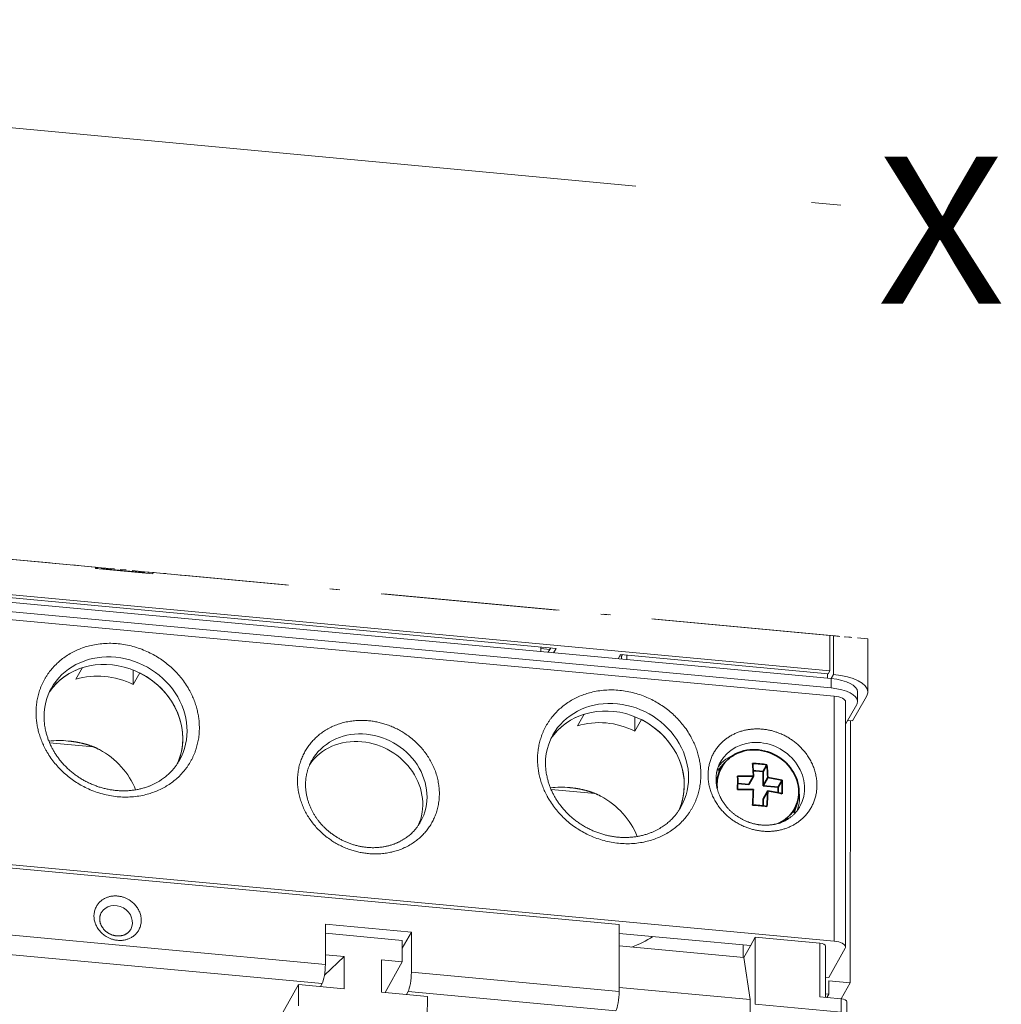
# Model space of a CAD drawing. Extents: x 0 to 573, y 0 to 357.
# Drawn here: x 468 to 485, y 183 to 199 of the extents above; entities that cross this region are included whole.
import ezdxf
from ezdxf.enums import TextEntityAlignment as Align

# ---------------------------------------------------------------- set-up
doc = ezdxf.new("R2010")
doc.units = 0
doc.linetypes.add('DASHDOT', pattern=[18.5, 12, -3, 0.5, -3])
doc.layers.get('0').update_dxf_attribs({"lineweight": 13})
doc.styles.get("Standard").update_dxf_attribs({"font": 'isocp.shx'})

# ---------------------------------------------------------------- blocks, each defined once
blk = doc.blocks.new('BLOCK1190')
at = {"color": 7, "lineweight": 13}
blk.add_text('X', height=10, dxfattribs=at).set_placement((23, 68.123917), (31.674351, 68.123917), align=Align.FIT)
blk = doc.blocks.new('BLOCK1192')
at = {"color": 7, "linetype": 'DASHDOT', "lineweight": 13}
for p, q in [((-33.273, 50.463), (-76.499, 54.485)), ((-30.19, 50.176), (-76.255, 54.462)), ((19.776, 45.528), (-26.29, 49.813)), ((19.608, 45.543), (-24.029, 49.603))]:
    blk.add_line(p, q, dxfattribs=at)
at = {"color": 7, "lineweight": 13}
for p, q in [((20.061, 41.388), (-111.556, 53.633)), ((-110.779, 54.102), (19.862, 41.948)), ((-76.256, 52.05), (19.775, 43.115)), ((-76.656, 51.567), (19.863, 42.587)), ((-57.844, 50.128), (1.14, 44.641)), ((20.053, 24.71), (-111.563, 36.955)), ((-62.816, 32.191), (5.429, 25.842)), ((-42.832, 25.762), (-14.559, 23.132)), ((-43.055, 24.453), (-14.782, 21.822)), ((-16.395, 21.764), (-32.848, -7.504))]:
    blk.add_line(p, q, dxfattribs=at)
at = {"color": 7, "linetype": 'DASHDOT', "lineweight": 13, "ltscale": 0.008077}
blk.add_line((-32.952, 50.433), (-33.274, 50.463), dxfattribs=at)
at = {"color": 7, "linetype": 'DASHDOT', "lineweight": 13, "ltscale": 0.067316}
blk.add_line((-32.952, 50.433), (-30.271, 50.184), dxfattribs=at)
at = {"color": 7, "linetype": 'DASHDOT', "lineweight": 13, "ltscale": 0.004133}
for p, q in [((-30.19, 50.176), (-30.025, 50.161)), ((-30.025, 50.161), (-30.19, 50.176)), ((-30.19, 50.176), (-30.025, 50.161)), ((-30.025, 50.161), (-30.19, 50.176))]:
    blk.add_line(p, q, dxfattribs=at)
at = {"color": 7, "lineweight": 13, "ltscale": 0.002049}
for p, q in [((-30.19, 50.176), (-30.19, 50.094)), ((-26.29, 49.813), (-26.29, 49.731))]:
    blk.add_line(p, q, dxfattribs=at)
at = {"color": 7, "lineweight": 13, "ltscale": 0.003308}
blk.add_line((-30.19, 50.113), (-30.058, 50.101), dxfattribs=at)
at = {"color": 7, "lineweight": 13, "ltscale": 0.097914}
blk.add_line((-30.19, 50.094), (-26.29, 49.731), dxfattribs=at)
at = {"color": 7, "lineweight": 13, "ltscale": 0.001654}
blk.add_line((-30.036, 50.141), (-30.068, 50.083), dxfattribs=at)
at = {"color": 7, "linetype": 'DASHDOT', "lineweight": 13, "ltscale": 0.005971}
blk.add_line((-29.787, 50.139), (-30.025, 50.161), dxfattribs=at)
at = {"color": 7, "lineweight": 13, "ltscale": 0.000551}
for p, q in [((-29.813, 50.079), (-29.824, 50.06)), ((-26.888, 49.807), (-26.899, 49.788))]:
    blk.add_line(p, q, dxfattribs=at)
at = {"color": 7, "lineweight": 13, "ltscale": 0.073436}
blk.add_line((-26.888, 49.807), (-29.813, 50.079), dxfattribs=at)
at = {"color": 7, "linetype": 'DASHDOT', "lineweight": 13, "ltscale": 0.073436}
blk.add_line((-29.787, 50.139), (-26.862, 49.867), dxfattribs=at)
at = {"color": 7, "linetype": 'DASHDOT', "lineweight": 13, "ltscale": 0.055166}
blk.add_line((-26.862, 49.867), (-24.665, 49.662), dxfattribs=at)
at = {"color": 7, "linetype": 'DASHDOT', "lineweight": 13, "ltscale": 0.006474}
blk.add_line((-26.862, 49.867), (-26.604, 49.843), dxfattribs=at)
at = {"color": 7, "linetype": 'DASHDOT', "lineweight": 13, "ltscale": 0.0079}
blk.add_line((-26.29, 49.813), (-26.604, 49.843), dxfattribs=at)
at = {"color": 7, "linetype": 'DASHDOT', "lineweight": 13, "ltscale": 0.015984}
blk.add_line((-24.029, 49.603), (-24.665, 49.662), dxfattribs=at)
at = {"color": 7, "linetype": 'DASHDOT', "lineweight": 13, "ltscale": 0.010326}
blk.add_line((19.608, 45.543), (20.02, 45.505), dxfattribs=at)
at = {"color": 7, "lineweight": 13, "ltscale": 0.060307}
blk.add_line((19.775, 43.115), (19.776, 45.528), dxfattribs=at)
at = {"color": 7, "linetype": 'DASHDOT', "lineweight": 13, "ltscale": 0.034901}
blk.add_line((21.166, 45.398), (19.776, 45.528), dxfattribs=at)
at = {"color": 7, "lineweight": 13, "ltscale": 0.066019}
blk.add_line((20.02, 45.505), (20.018, 42.864), dxfattribs=at)
at = {"color": 7, "linetype": 'DASHDOT', "lineweight": 13, "ltscale": 0.058575}
blk.add_line((22.352, 45.288), (20.02, 45.505), dxfattribs=at)
at = {"color": 7, "lineweight": 13, "ltscale": 0.09031}
blk.add_line((22.352, 45.288), (22.351, 41.676), dxfattribs=at)
at = {"color": 7, "lineweight": 13, "ltscale": 0.007794}
for p, q in [((0.108, 44.737), (0.108, 44.425)), ((5.958, 44.193), (5.958, 43.881)), ((19.607, 42.923), (19.607, 42.611))]:
    blk.add_line(p, q, dxfattribs=at)
at = {"color": 7, "lineweight": 13, "ltscale": 0.015273}
blk.add_line((0.108, 44.63), (0.717, 44.573), dxfattribs=at)
at = {"color": 7, "lineweight": 13, "ltscale": 0.008497}
for p, q in [((0.607, 44.379), (0.774, 44.675)), ((0.973, 44.345), (1.14, 44.641)), ((5.36, 43.936), (5.527, 44.233))]:
    blk.add_line(p, q, dxfattribs=at)
at = {"color": 7, "lineweight": 13, "ltscale": 0.003049}
blk.add_line((5.47, 44.131), (5.591, 44.12), dxfattribs=at)
at = {"color": 7, "lineweight": 13, "ltscale": 0.35494}
blk.add_line((5.527, 44.233), (19.663, 42.918), dxfattribs=at)
at = {"color": 7, "lineweight": 13, "ltscale": 0.002919}
blk.add_line((5.591, 44.12), (5.648, 44.221), dxfattribs=at)
at = {"color": 7, "lineweight": 13, "ltscale": 0.005117}
blk.add_line((5.591, 43.915), (5.591, 44.12), dxfattribs=at)
at = {"color": 7, "lineweight": 13, "ltscale": 0.022702}
for p, q in [((-31.527, 42.54), (-31.082, 43.332)), ((-27.627, 42.178), (-27.182, 42.969)), ((2.596, 39.366), (3.041, 40.157)), ((6.496, 39.003), (6.941, 39.795)), ((14.357, 24.387), (13.912, 23.595))]:
    blk.add_line(p, q, dxfattribs=at)
at = {"color": 7, "lineweight": 13, "ltscale": 0.024778}
for p, q in [((-27.627, 42.178), (-27.627, 43.169)), ((6.496, 39.003), (6.496, 39.994))]:
    blk.add_line(p, q, dxfattribs=at)
at = {"color": 7, "lineweight": 13, "ltscale": 0.005675}
for p, q in [((19.775, 43.115), (19.663, 42.918)), ((22.276, 41.405), (22.164, 41.207))]:
    blk.add_line(p, q, dxfattribs=at)
at = {"color": 7, "lineweight": 13, "ltscale": 0.015992}
for p, q in [((19.862, 41.948), (19.863, 42.587)), ((21.651, 41.676), (21.651, 41.036))]:
    blk.add_line(p, q, dxfattribs=at)
at = {"color": 7, "lineweight": 13, "ltscale": 0.007946}
blk.add_line((19.863, 42.587), (20.018, 42.864), dxfattribs=at)
at = {"color": 7, "lineweight": 13, "ltscale": 0.416945}
for p, q in [((20.053, 24.71), (20.061, 41.388)), ((20.838, 40.991), (20.831, 24.314))]:
    blk.add_line(p, q, dxfattribs=at)
at = {"color": 7, "lineweight": 13, "ltscale": 0.043134}
blk.add_line((22.164, 41.207), (21.319, 39.703), dxfattribs=at)
at = {"color": 7, "lineweight": 13, "ltscale": 0.038546}
blk.add_line((21.593, 40.829), (20.837, 39.485), dxfattribs=at)
at = {"color": 7, "lineweight": 13, "ltscale": 0.008561}
blk.add_line((20.978, 39.735), (21.319, 39.703), dxfattribs=at)
at = {"color": 7, "lineweight": 13, "ltscale": 0.445937}
blk.add_line((21.163, 39.717), (21.155, 21.88), dxfattribs=at)
at = {"color": 7, "lineweight": 13, "ltscale": 0.075294}
blk.add_line((-30.326, 37.935), (-33.325, 38.214), dxfattribs=at)
at = {"color": 7, "lineweight": 35, "ltscale": 0.01796}
for p, q in [((12.63, 36.881), (12.165, 36.334)), ((17.542, 34.119), (17.317, 33.437))]:
    blk.add_line(p, q, dxfattribs=at)
at = {"color": 7, "lineweight": 35, "ltscale": 0.004743}
blk.add_line((14.739, 36.298), (14.55, 36.315), dxfattribs=at)
at = {"color": 7, "lineweight": 35, "ltscale": 0.00883}
blk.add_line((14.566, 35.943), (14.551, 36.296), dxfattribs=at)
at = {"color": 7, "lineweight": 35, "ltscale": 0.012239}
blk.add_line((14.739, 36.298), (15.226, 36.252), dxfattribs=at)
at = {"color": 7, "lineweight": 35, "ltscale": 0.013409}
for p, q in [((15.226, 36.252), (15.489, 36.72)), ((16.25, 35.197), (16.512, 35.665))]:
    blk.add_line(p, q, dxfattribs=at)
at = {"color": 7, "lineweight": 35, "ltscale": 0.023989}
blk.add_line((15.226, 36.252), (15.226, 35.293), dxfattribs=at)
at = {"color": 7, "lineweight": 35, "ltscale": 0.016059}
for p, q in [((14.251, 35.383), (14.566, 35.943)), ((15.226, 35.293), (15.541, 35.853)), ((15.225, 34.379), (15.54, 34.939))]:
    blk.add_line(p, q, dxfattribs=at)
at = {"color": 7, "lineweight": 13, "ltscale": 0.075295}
blk.add_line((3.797, 34.76), (0.798, 35.039), dxfattribs=at)
at = {"color": 7, "lineweight": 35, "ltscale": 0.018964}
blk.add_line((14.251, 35.383), (13.496, 35.454), dxfattribs=at)
at = {"color": 7, "lineweight": 35, "ltscale": 0.025703}
blk.add_line((15.226, 35.293), (16.25, 35.197), dxfattribs=at)
at = {"color": 7, "lineweight": 35, "ltscale": 0.010158}
blk.add_line((15.54, 34.939), (15.525, 34.533), dxfattribs=at)
at = {"color": 7, "lineweight": 35, "ltscale": 0.009659}
blk.add_line((16.25, 35.197), (16.249, 34.811), dxfattribs=at)
at = {"color": 7, "lineweight": 35, "ltscale": 0.011472}
blk.add_line((15.225, 33.92), (15.225, 34.379), dxfattribs=at)
at = {"color": 7, "lineweight": 13, "ltscale": 0.068539}
for p, q in [((-14.558, 25.874), (-14.559, 23.132)), ((-8.708, 25.329), (-8.709, 22.588))]:
    blk.add_line(p, q, dxfattribs=at)
at = {"color": 7, "lineweight": 13, "ltscale": 0.146872}
for p, q in [((-14.558, 25.874), (-8.708, 25.329)), ((14.689, 20.411), (20.539, 19.867))]:
    blk.add_line(p, q, dxfattribs=at)
at = {"color": 7, "lineweight": 13, "ltscale": 0.114231}
for p, q in [((5.429, 25.842), (5.427, 21.273)), ((14.691, 24.98), (14.689, 20.411))]:
    blk.add_line(p, q, dxfattribs=at)
at = {"color": 7, "lineweight": 13, "ltscale": 0.131396}
blk.add_line((-14.558, 25.249), (-9.325, 24.762), dxfattribs=at)
at = {"color": 7, "lineweight": 13, "ltscale": 0.031472}
blk.add_line((-8.708, 25.329), (-9.325, 24.232), dxfattribs=at)
at = {"color": 7, "lineweight": 13, "ltscale": 0.224445}
blk.add_line((5.429, 25.237), (14.368, 24.406), dxfattribs=at)
at = {"color": 7, "lineweight": 13, "ltscale": 0.017026}
blk.add_line((14.691, 24.98), (14.357, 24.387), dxfattribs=at)
at = {"color": 7, "lineweight": 13, "ltscale": 0.110154}
blk.add_line((14.691, 24.98), (19.078, 24.572), dxfattribs=at)
at = {"color": 7, "lineweight": 13, "ltscale": 0.036554}
for p, q in [((-9.326, 23.3), (-9.325, 24.762)), ((-16.395, 20.302), (-16.395, 21.764)), ((-7.621, 19.486), (-7.62, 20.948))]:
    blk.add_line(p, q, dxfattribs=at)
at = {"color": 7, "lineweight": 13, "ltscale": 0.213011}
blk.add_line((13.912, 23.595), (5.428, 24.384), dxfattribs=at)
at = {"color": 7, "lineweight": 13, "ltscale": 0.021329}
blk.add_line((13.861, 23.6), (13.862, 24.453), dxfattribs=at)
at = {"color": 7, "lineweight": 13, "ltscale": 0.091385}
blk.add_line((19.077, 20.917), (19.078, 24.572), dxfattribs=at)
at = {"color": 7, "lineweight": 13, "ltscale": 0.087337}
blk.add_line((19.467, 24.374), (19.465, 20.881), dxfattribs=at)
at = {"color": 7, "lineweight": 13, "ltscale": 0.056755}
blk.add_line((19.693, 22.244), (20.806, 24.223), dxfattribs=at)
at = {"color": 7, "lineweight": 13, "ltscale": 0.046431}
blk.add_line((-13.274, 23.667), (-14.621, 22.389), dxfattribs=at)
at = {"color": 7, "lineweight": 13, "ltscale": 0.032257}
blk.add_line((-14.559, 23.787), (-13.274, 23.667), dxfattribs=at)
at = {"color": 7, "lineweight": 13, "ltscale": 0.054831}
for p, q in [((-13.275, 21.474), (-13.274, 23.667)), ((-10.74, 21.238), (-10.739, 23.432))]:
    blk.add_line(p, q, dxfattribs=at)
at = {"color": 7, "lineweight": 13, "ltscale": 0.072449}
blk.add_line((14.356, 20.731), (13.912, 23.595), dxfattribs=at)
at = {"color": 7, "lineweight": 13, "ltscale": 0.035494}
blk.add_line((-10.739, 23.432), (-9.326, 23.3), dxfattribs=at)
at = {"color": 7, "lineweight": 13, "ltscale": 0.059777}
blk.add_line((-9.326, 23.3), (-10.497, 21.216), dxfattribs=at)
at = {"color": 7, "lineweight": 13, "ltscale": 0.354939}
for p, q in [((-8.709, 22.588), (5.427, 21.273)), ((-8.932, 21.278), (5.204, 19.963))]:
    blk.add_line(p, q, dxfattribs=at)
at = {"color": 7, "lineweight": 13, "ltscale": 0.005704}
for p, q in [((19.693, 22.244), (19.466, 22.266)), ((19.693, 21.102), (19.465, 21.123))]:
    blk.add_line(p, q, dxfattribs=at)
at = {"color": 7, "lineweight": 13, "ltscale": 0.078332}
for p, q in [((-16.395, 21.764), (-13.275, 21.474)), ((-10.74, 21.238), (-7.62, 20.948))]:
    blk.add_line(p, q, dxfattribs=at)
at = {"color": 7, "lineweight": 13, "ltscale": 0.005674}
for p, q in [((-14.782, 21.822), (-14.893, 21.625)), ((-8.932, 21.278), (-9.044, 21.08))]:
    blk.add_line(p, q, dxfattribs=at)
at = {"color": 7, "lineweight": 13, "ltscale": 0.224174}
blk.add_line((14.356, 20.731), (5.427, 21.562), dxfattribs=at)
at = {"color": 7, "lineweight": 13, "ltscale": 0.036718}
blk.add_line((21.155, 21.88), (19.693, 22.016), dxfattribs=at)
at = {"color": 7, "lineweight": 13, "ltscale": 0.022846}
for p, q in [((19.693, 21.102), (19.693, 22.016)), ((20.539, 19.867), (20.539, 20.781))]:
    blk.add_line(p, q, dxfattribs=at)
at = {"color": 7, "lineweight": 13, "ltscale": 0.031523}
blk.add_line((20.538, 20.781), (21.155, 21.88), dxfattribs=at)
at = {"color": 7, "lineweight": 13, "ltscale": 0.012239}
blk.add_line((19.564, 20.871), (19.077, 20.917), dxfattribs=at)
at = {"color": 7, "lineweight": 13, "ltscale": 0.006616}
blk.add_line((19.563, 20.871), (19.693, 21.102), dxfattribs=at)
at = {"color": 7, "lineweight": 13, "ltscale": 0.024479}
blk.add_line((20.539, 20.781), (19.564, 20.871), dxfattribs=at)
at = {"color": 7, "lineweight": 13, "ltscale": 0.045693}
blk.add_line((14.355, 18.904), (14.356, 20.731), dxfattribs=at)
at = {"color": 7, "lineweight": 13, "ltscale": 0.022845}
blk.add_line((20.928, 20.583), (20.927, 19.669), dxfattribs=at)
at = {"color": 7, "lineweight": 13}
for centre, radius, start, end in [((-29.726, 40.001), 3.975, 151.00796, 180.10441), ((-32.637, 32.655), 5.712, 84.12136, 97.35926), ((4.397, 36.826), 3.975, 151.00796, 180.10441), ((1.486, 29.481), 5.712, 84.1209, 97.35904), ((3.732, 31.346), 7.481, 289.79343, 302.31887)]:
    blk.add_arc(centre, radius, start, end, dxfattribs=at)
at = {"color": 7, "lineweight": 35}
for centre, radius, start, end in [((0.761, 35.571), 13.809, 3.01214, 5.15138), ((13.952, 25.4), 11.424, 84.70081, 87.18111), ((14.012, 26.053), 10.769, 82.11675, 84.69672), ((0.948, 35.423), 14.599, 1.68544, 5.09532), ((13.993, 22.085), 13.87, 87.63243, 92.07685), ((-4.491, 35.5), 17.987, 358.51099, 1.42231), ((13.981, 25.159), 10.807, 76.45156, 81.70044), ((-1.469, 35.219), 17.987, 358.51102, 1.42234), ((13.992, 21.171), 13.87, 87.63243, 92.07685), ((-11.437, 35.799), 26.013, 355.98443, 358.30439), ((13.98, 24.245), 10.807, 76.45156, 81.70044), ((-11.734, 35.782), 27.288, 356.01842, 357.37686), ((13.951, 22.567), 11.424, 84.70081, 87.18111), ((14.011, 23.22), 10.769, 82.11675, 84.69672)]:
    blk.add_arc(centre, radius, start, end, dxfattribs=at)
at = {"color": 7, "lineweight": 13}
for centre, major_axis, ratio, start_param, end_param in [((-30.035, 50.826), (0.069, 0.747), 0.203167, 3.569202, 3.632954), ((-29.813, 50.536), (0.046, 0.498), 0.203167, 3.569202, 3.806473), ((-26.888, 50.264), (0.046, 0.498), 0.203167, 3.569202, 3.806473), ((-26.579, 49.739), (-0.019, -0.199), 0.203167, 4.183702, 4.615355), ((-29.134, 38.963), (4.359, -2.45), 0.890982, 0.463929, 3.072614), ((-28.845, 39.477), (-4.359, 2.45), 0.890982, 3.140543, 6.283105), ((-29.134, 38.963), (-4.359, 2.45), 0.890982, 5.587835, 6.214207), ((-29.579, 38.171), (4.359, -2.45), 0.890982, 1.623209, 2.446243), ((-29.134, 38.963), (-4.359, 2.45), 0.890982, 3.208951, 4.764802), ((19.351, 41.677), (-2.3, 0.001), 0.406048, 3.141593, 4.488196), ((19.351, 41.677), (-3, 0.001), 0.406048, 3.141593, 4.488196), ((19.351, 41.037), (2.3, -0.001), 0.406048, 6.283185, 7.629789), ((19.351, 41.677), (-3, 0.001), 0.406048, 2.9174, 3.141593), ((5.278, 36.303), (-4.359, 2.45), 0.890982, 3.140543, 6.283105), ((19.838, 40.992), (1, 0), 0.406048, 6.283185, 7.629789), ((19.351, 41.037), (2.3, -0.001), 0.406048, 6.058993, 6.283185), ((4.989, 35.788), (4.359, -2.45), 0.890982, 0.463929, 3.072614), ((4.989, 35.788), (-4.359, 2.45), 0.890982, 5.587835, 6.214207), ((4.544, 34.997), (4.359, -2.45), 0.890982, 1.623209, 2.446243), ((4.989, 35.788), (-4.359, 2.45), 0.890982, 3.208951, 4.764802), ((-29.134, 38.963), (4.359, -2.45), 0.890982, 0.067358, 0.463929), ((-12.074, 34.405), (3.705, -2.083), 0.890982, 2.034726, 3.062172), ((-11.785, 34.92), (-3.705, 2.083), 0.890982, 3.140243, 6.283105), ((-12.074, 34.405), (3.705, -2.083), 0.890982, 0.07775, 2.034726), ((15.027, 35.396), (2.702, -1.519), 0.890982, 0.000001, 3.141594), ((-32.026, 33.818), (4.359, -2.45), 0.890982, 0.826265, 1.591974), ((14.683, 34.782), (2.702, -1.519), 0.890982, 2.495429, 3.011206), ((4.989, 35.788), (4.359, -2.45), 0.890982, 0.067358, 0.463929), ((14.683, 34.782), (2.702, -1.519), 0.890982, 0.128709, 0.646338), ((2.096, 30.643), (4.359, -2.45), 0.890982, 0.826265, 1.591974), ((-28.806, 26.077), (1.002, -0.564), 0.890982, 0.000002, 3.141594), ((18.967, 24.374), (-0.5, 0), 0.406048, 3.141593, 4.488196), ((19.831, 24.314), (1, 0), 0.406048, 6.283185, 7.629789), ((19.831, 24.314), (1, 0), 0.406048, 6.058993, 6.283185), ((-14.782, 22.736), (-0.093, -0.996), 0.203167, 0.427609, 1.998406), ((-8.932, 22.192), (-0.093, -0.996), 0.203167, 0.427609, 1.998406), ((5.205, 20.877), (-0.093, -0.996), 0.203167, 0.427609, 1.998406), ((20.428, 20.583), (-0.5, 0), 0.406048, 3.141593, 4.488196)]:
    blk.add_ellipse(centre, major_axis=major_axis, ratio=ratio, start_param=start_param, end_param=end_param, dxfattribs=at)
at = {"color": 7, "lineweight": 35}
for start_param, end_param in [(0.17254, 2.534726), (2.968857, 3.702083), (2.534726, 2.968857), (5.722149, 6.455725)]:
    blk.add_ellipse((14.872, 35.119), major_axis=(2.493, -1.402), ratio=0.890982, start_param=start_param, end_param=end_param, dxfattribs=at)
at = {"color": 7, "lineweight": 13}
for points, degree, knots in [([(-34.246, 40.271), (-34.244, 42.042), (-33.445, 43.749), (-30.439, 45.919), (-26.231, 45.218), (-23.705, 42.295), (-23.131, 40.736), (-23.132, 39.237)], 5, [0, 0, 0, 0, 0, 0, 10.229724, 10.229724, 18.887812, 18.887812, 18.887812, 18.887812, 18.887812, 18.887812]), ([(-0.123, 37.097), (-0.121, 38.868), (0.677, 40.575), (3.684, 42.745), (7.891, 42.044), (10.418, 39.12), (10.991, 37.562), (10.991, 36.063)], 5, [0, 0, 0, 0, 0, 0, 10.229724, 10.229724, 18.887812, 18.887812, 18.887812, 18.887812, 18.887812, 18.887812]), ([(-23.132, 39.237), (-23.134, 37.466), (-23.932, 35.759), (-26.939, 33.589), (-31.146, 34.29), (-33.673, 37.214), (-34.246, 38.772), (-34.246, 40.271)], 5, [0, 0, 0, 0, 0, 0, 10.229724, 10.229724, 18.887812, 18.887812, 18.887812, 18.887812, 18.887812, 18.887812]), ([(-24.491, 37.021), (-24.509, 36.989), (-24.546, 36.924), (-24.605, 36.83), (-24.667, 36.736), (-24.731, 36.645), (-24.798, 36.556), (-24.868, 36.468), (-24.94, 36.383), (-25.027, 36.285), (-25.13, 36.178), (-25.25, 36.064), (-25.373, 35.956), (-25.499, 35.854), (-25.63, 35.757), (-25.747, 35.678), (-25.849, 35.613), (-25.934, 35.561), (-26.021, 35.512), (-26.109, 35.464), (-26.199, 35.418), (-26.29, 35.375), (-26.382, 35.333), (-26.477, 35.293), (-26.573, 35.255), (-26.679, 35.215), (-26.794, 35.176), (-26.918, 35.138), (-27.044, 35.103), (-27.172, 35.072), (-27.3, 35.043), (-27.431, 35.019), (-27.562, 34.998), (-27.695, 34.98), (-27.83, 34.966), (-27.967, 34.955), (-28.104, 34.948), (-28.242, 34.945), (-28.381, 34.945), (-28.52, 34.949), (-28.659, 34.957), (-28.798, 34.969), (-28.935, 34.984), (-29.07, 35.002), (-29.206, 35.024), (-29.341, 35.049), (-29.476, 35.078), (-29.611, 35.11), (-29.745, 35.145), (-29.879, 35.184), (-30.013, 35.227), (-30.146, 35.274), (-30.279, 35.324), (-30.41, 35.377), (-30.541, 35.433), (-30.67, 35.493), (-30.797, 35.556), (-30.923, 35.622), (-31.047, 35.692), (-31.17, 35.764), (-31.29, 35.84), (-31.409, 35.918), (-31.525, 36), (-31.639, 36.084), (-31.751, 36.171), (-31.861, 36.261), (-31.968, 36.353), (-32.073, 36.448), (-32.175, 36.545), (-32.274, 36.645), (-32.37, 36.747), (-32.464, 36.851), (-32.554, 36.957), (-32.637, 37.06), (-32.715, 37.161), (-32.787, 37.259), (-32.857, 37.361), (-32.925, 37.463), (-32.99, 37.567), (-33.053, 37.672), (-33.113, 37.778), (-33.17, 37.885), (-33.226, 37.997), (-33.282, 38.115), (-33.335, 38.238), (-33.386, 38.361), (-33.432, 38.486), (-33.475, 38.611), (-33.514, 38.737), (-33.55, 38.863), (-33.585, 39.003), (-33.619, 39.157), (-33.649, 39.326), (-33.672, 39.494), (-33.689, 39.662), (-33.699, 39.828), (-33.702, 39.939), (-33.702, 39.994)], 3, [0, 0, 0, 0, 0.111553, 0.223117, 0.334714, 0.446366, 0.558136, 0.670007, 0.782071, 0.894285, 1.061484, 1.229267, 1.390312, 1.552018, 1.71445, 1.877678, 1.977049, 2.076695, 2.176728, 2.277056, 2.377791, 2.478837, 2.58028, 2.682118, 2.786649, 2.891531, 3.020879, 3.15084, 3.281428, 3.412645, 3.544488, 3.676956, 3.810042, 3.943744, 4.08005, 4.21697, 4.354484, 4.492577, 4.631233, 4.770431, 4.910153, 5.050376, 5.186784, 5.323619, 5.460859, 5.598479, 5.736455, 5.874762, 6.013372, 6.152255, 6.293549, 6.435066, 6.576783, 6.71867, 6.860697, 7.002833, 7.145049, 7.287314, 7.429598, 7.571871, 7.714103, 7.856266, 7.998329, 8.140265, 8.282044, 8.423642, 8.565037, 8.706196, 8.847089, 8.98769, 9.127973, 9.267914, 9.407488, 9.546674, 9.665278, 9.788953, 9.912264, 10.035198, 10.157741, 10.279877, 10.401594, 10.522876, 10.643703, 10.77849, 10.912671, 11.046237, 11.179169, 11.311449, 11.44306, 11.573982, 11.704211, 11.876896, 12.048239, 12.218035, 12.386385, 12.553256, 12.718597, 12.718597, 12.718597, 12.718597]), ([(-11.631, 30.673), (-13.02, 30.803), (-14.414, 31.4), (-16.903, 33.689), (-17.189, 37.141), (-14.918, 39.376), (-13.268, 39.872), (-11.627, 39.721)], 5, [0, 0, 0, 0, 0, 0, 7.518869, 7.518869, 16.40258, 16.40258, 16.40258, 16.40258, 16.40258, 16.40258]), ([(-11.627, 39.721), (-10.238, 39.591), (-8.844, 38.994), (-6.354, 36.705), (-6.069, 33.253), (-8.339, 31.018), (-9.99, 30.522), (-11.631, 30.673)], 5, [0, 0, 0, 0, 0, 0, 7.518869, 7.518869, 16.40258, 16.40258, 16.40258, 16.40258, 16.40258, 16.40258]), ([(15.185, 39.145), (14.077, 39.247), (11.744, 38.659), (10.357, 36.208), (11.624, 33.417), (13.964, 32.315), (15.182, 32.2)], 5, [0, 0, 0, 0, 0, 0, 5.991866, 12.581985, 12.581985, 12.581985, 12.581985, 12.581985, 12.581985]), ([(15.182, 32.2), (16.29, 32.098), (18.623, 32.686), (20.009, 35.137), (18.743, 37.928), (16.402, 39.03), (15.185, 39.145)], 5, [0, 0, 0, 0, 0, 0, 5.991866, 12.581985, 12.581985, 12.581985, 12.581985, 12.581985, 12.581985]), ([(-15.489, 37.003), (-15.498, 36.987), (-15.524, 36.941), (-15.563, 36.865), (-15.607, 36.773), (-15.648, 36.68), (-15.686, 36.585), (-15.721, 36.489), (-15.753, 36.392), (-15.783, 36.294), (-15.807, 36.201), (-15.827, 36.115), (-15.844, 36.034), (-15.859, 35.953), (-15.872, 35.871), (-15.883, 35.788), (-15.892, 35.705), (-15.899, 35.621), (-15.904, 35.537), (-15.908, 35.453), (-15.909, 35.349), (-15.906, 35.225), (-15.898, 35.082), (-15.884, 34.938), (-15.864, 34.795), (-15.839, 34.653), (-15.811, 34.524), (-15.781, 34.406), (-15.751, 34.299), (-15.718, 34.193), (-15.682, 34.087), (-15.642, 33.981), (-15.6, 33.877), (-15.554, 33.773), (-15.507, 33.673), (-15.459, 33.578), (-15.411, 33.488), (-15.361, 33.398), (-15.308, 33.309), (-15.252, 33.222), (-15.195, 33.135), (-15.135, 33.049), (-15.074, 32.965), (-15.008, 32.879), (-14.937, 32.792), (-14.86, 32.701), (-14.78, 32.613), (-14.698, 32.526), (-14.613, 32.441), (-14.526, 32.358), (-14.437, 32.277), (-14.346, 32.198), (-14.252, 32.122), (-14.156, 32.048), (-14.059, 31.976), (-13.959, 31.906), (-13.858, 31.839), (-13.755, 31.775), (-13.65, 31.713), (-13.544, 31.653), (-13.436, 31.597), (-13.327, 31.543), (-13.217, 31.491), (-13.105, 31.443), (-12.993, 31.398), (-12.879, 31.355), (-12.765, 31.315), (-12.65, 31.278), (-12.535, 31.245), (-12.419, 31.214), (-12.303, 31.186), (-12.187, 31.161), (-12.07, 31.14), (-11.954, 31.121), (-11.838, 31.105), (-11.76, 31.097), (-11.722, 31.093)], 3, [0, 0, 0, 0, 0.055132, 0.156726, 0.258367, 0.360126, 0.461991, 0.564055, 0.666281, 0.768794, 0.871521, 0.953622, 1.035888, 1.118757, 1.201814, 1.285154, 1.368705, 1.452563, 1.536651, 1.621076, 1.705748, 1.848512, 1.992177, 2.136762, 2.282311, 2.425229, 2.569086, 2.679358, 2.790167, 2.901527, 3.013438, 3.125898, 3.238903, 3.352448, 3.466535, 3.568671, 3.671227, 3.774188, 3.877547, 3.981295, 4.085423, 4.18992, 4.294779, 4.396771, 4.515071, 4.633772, 4.752855, 4.8723, 4.992085, 5.112187, 5.232581, 5.35324, 5.474128, 5.595226, 5.716509, 5.837947, 5.959511, 6.081167, 6.202882, 6.324623, 6.446355, 6.568041, 6.689641, 6.811118, 6.932431, 7.053539, 7.174398, 7.294968, 7.415213, 7.535078, 7.654509, 7.773457, 7.891871, 8.009698, 8.126886, 8.243377, 8.243377, 8.243377, 8.243377]), ([(10.991, 36.063), (10.989, 34.292), (10.19, 32.585), (7.184, 30.415), (2.976, 31.116), (0.45, 34.04), (-0.124, 35.598), (-0.123, 37.097)], 5, [0, 0, 0, 0, 0, 0, 10.229724, 10.229724, 18.887812, 18.887812, 18.887812, 18.887812, 18.887812, 18.887812]), ([(15.091, 32.62), (15.062, 32.623), (15.006, 32.629), (14.921, 32.64), (14.836, 32.654), (14.75, 32.67), (14.665, 32.688), (14.58, 32.708), (14.495, 32.731), (14.41, 32.756), (14.326, 32.783), (14.242, 32.812), (14.159, 32.843), (14.077, 32.876), (13.995, 32.912), (13.914, 32.95), (13.834, 32.989), (13.755, 33.031), (13.677, 33.074), (13.6, 33.12), (13.524, 33.167), (13.45, 33.216), (13.376, 33.268), (13.305, 33.32), (13.235, 33.375), (13.166, 33.431), (13.099, 33.489), (13.033, 33.548), (12.97, 33.609), (12.908, 33.671), (12.848, 33.735), (12.789, 33.799), (12.733, 33.866), (12.681, 33.93), (12.633, 33.993), (12.588, 34.054), (12.544, 34.117), (12.502, 34.18), (12.462, 34.244), (12.423, 34.309), (12.386, 34.375), (12.351, 34.441), (12.316, 34.51), (12.282, 34.582), (12.248, 34.658), (12.217, 34.735), (12.189, 34.811), (12.162, 34.888), (12.138, 34.965), (12.117, 35.043), (12.095, 35.129), (12.075, 35.222), (12.056, 35.325), (12.042, 35.429), (12.032, 35.533), (12.026, 35.637), (12.024, 35.726), (12.025, 35.801), (12.027, 35.862), (12.031, 35.922), (12.036, 35.983), (12.042, 36.042), (12.05, 36.102), (12.06, 36.161), (12.07, 36.22), (12.082, 36.277), (12.097, 36.34), (12.115, 36.406), (12.136, 36.477), (12.159, 36.547), (12.184, 36.615), (12.211, 36.683), (12.241, 36.75), (12.272, 36.816), (12.301, 36.872), (12.32, 36.906), (12.327, 36.919)], 3, [0, 0, 0, 0, 0.085257, 0.171057, 0.257359, 0.344122, 0.431304, 0.518866, 0.60677, 0.694973, 0.783426, 0.872105, 0.960981, 1.050021, 1.139192, 1.228462, 1.317799, 1.407174, 1.496555, 1.585917, 1.67523, 1.764469, 1.853608, 1.942621, 2.031484, 2.120179, 2.208695, 2.296999, 2.385065, 2.472872, 2.560403, 2.647638, 2.734561, 2.821158, 2.895518, 2.972273, 3.04873, 3.124884, 3.200726, 3.276247, 3.351441, 3.426301, 3.500814, 3.583995, 3.666728, 3.749015, 3.83085, 3.912232, 3.993158, 4.073627, 4.153654, 4.257967, 4.361499, 4.466911, 4.571518, 4.675359, 4.778448, 4.839561, 4.900478, 4.961104, 5.021547, 5.081724, 5.141734, 5.201499, 5.261115, 5.320232, 5.379219, 5.453036, 5.526683, 5.600079, 5.673346, 5.746439, 5.819448, 5.892353, 5.965221, 6.009041, 6.009041, 6.009041, 6.009041]), ([(9.632, 33.846), (9.614, 33.814), (9.577, 33.75), (9.518, 33.655), (9.456, 33.562), (9.392, 33.471), (9.325, 33.381), (9.255, 33.294), (9.183, 33.208), (9.096, 33.111), (8.992, 33.003), (8.872, 32.889), (8.75, 32.781), (8.624, 32.68), (8.493, 32.583), (8.376, 32.503), (8.274, 32.438), (8.189, 32.387), (8.102, 32.337), (8.014, 32.289), (7.924, 32.244), (7.833, 32.2), (7.74, 32.158), (7.646, 32.118), (7.549, 32.08), (7.443, 32.041), (7.328, 32.002), (7.204, 31.963), (7.078, 31.928), (6.951, 31.897), (6.822, 31.869), (6.692, 31.844), (6.561, 31.823), (6.427, 31.805), (6.293, 31.791), (6.156, 31.78), (6.019, 31.773), (5.881, 31.77), (5.742, 31.771), (5.603, 31.775), (5.463, 31.783), (5.325, 31.794), (5.188, 31.809), (5.052, 31.827), (4.917, 31.849), (4.782, 31.874), (4.647, 31.903), (4.512, 31.935), (4.378, 31.971), (4.244, 32.01), (4.11, 32.053), (3.976, 32.099), (3.844, 32.149), (3.712, 32.202), (3.582, 32.259), (3.453, 32.319), (3.326, 32.382), (3.2, 32.448), (3.075, 32.517), (2.953, 32.59), (2.832, 32.665), (2.714, 32.744), (2.597, 32.825), (2.483, 32.909), (2.371, 32.996), (2.262, 33.086), (2.155, 33.178), (2.05, 33.273), (1.948, 33.371), (1.849, 33.47), (1.753, 33.572), (1.659, 33.676), (1.569, 33.783), (1.485, 33.886), (1.408, 33.987), (1.336, 34.085), (1.265, 34.186), (1.197, 34.288), (1.132, 34.392), (1.07, 34.497), (1.01, 34.603), (0.953, 34.71), (0.896, 34.822), (0.841, 34.94), (0.787, 35.063), (0.737, 35.187), (0.69, 35.311), (0.647, 35.436), (0.608, 35.562), (0.573, 35.688), (0.537, 35.828), (0.504, 35.983), (0.474, 36.151), (0.45, 36.32), (0.434, 36.487), (0.423, 36.654), (0.421, 36.765), (0.421, 36.82)], 3, [0, 0, 0, 0, 0.111553, 0.223117, 0.334714, 0.446366, 0.558136, 0.670007, 0.782071, 0.894285, 1.061484, 1.229267, 1.390312, 1.552018, 1.71445, 1.877678, 1.977049, 2.076695, 2.176728, 2.277056, 2.377791, 2.478837, 2.58028, 2.682118, 2.786649, 2.891531, 3.020879, 3.15084, 3.281428, 3.412645, 3.544488, 3.676956, 3.810042, 3.943744, 4.08005, 4.21697, 4.354484, 4.492577, 4.631233, 4.770431, 4.910153, 5.050376, 5.186784, 5.323619, 5.460859, 5.598479, 5.736455, 5.874762, 6.013372, 6.152255, 6.293549, 6.435066, 6.576783, 6.71867, 6.860697, 7.002833, 7.145049, 7.287314, 7.429598, 7.571871, 7.714103, 7.856266, 7.998329, 8.140265, 8.282044, 8.423642, 8.565037, 8.706196, 8.847089, 8.98769, 9.127973, 9.267914, 9.407488, 9.546674, 9.665278, 9.788953, 9.912264, 10.035198, 10.157741, 10.279877, 10.401594, 10.522876, 10.643703, 10.77849, 10.912671, 11.046237, 11.179169, 11.311449, 11.44306, 11.573982, 11.704211, 11.876896, 12.048239, 12.218035, 12.386385, 12.553256, 12.718597, 12.718597, 12.718597, 12.718597]), ([(15.091, 32.62), (15.119, 32.617), (15.175, 32.613), (15.26, 32.609), (15.345, 32.606), (15.429, 32.606), (15.513, 32.609), (15.597, 32.613), (15.68, 32.62), (15.763, 32.629), (15.845, 32.64), (15.927, 32.653), (16.007, 32.668), (16.087, 32.686), (16.166, 32.705), (16.244, 32.727), (16.321, 32.75), (16.392, 32.775), (16.458, 32.799), (16.517, 32.823), (16.576, 32.847), (16.632, 32.873), (16.688, 32.9), (16.743, 32.928), (16.797, 32.957), (16.851, 32.987), (16.903, 33.019), (16.965, 33.058), (17.037, 33.107), (17.117, 33.166), (17.193, 33.228), (17.268, 33.294), (17.341, 33.363), (17.403, 33.428), (17.456, 33.486), (17.5, 33.538), (17.542, 33.591), (17.582, 33.645), (17.621, 33.701), (17.658, 33.757), (17.694, 33.814), (17.717, 33.853), (17.728, 33.872)], 3, [0, 0, 0, 0, 0.0848, 0.169601, 0.254224, 0.338633, 0.422791, 0.506665, 0.590223, 0.673434, 0.756361, 0.838892, 0.921013, 1.002707, 1.08396, 1.164761, 1.245101, 1.324986, 1.39041, 1.455507, 1.518096, 1.580371, 1.642327, 1.704048, 1.765432, 1.826591, 1.887422, 1.94804, 2.048125, 2.147539, 2.246332, 2.344554, 2.44568, 2.54629, 2.614324, 2.682224, 2.749937, 2.817553, 2.88505, 2.952488, 3.019886, 3.087265, 3.087265, 3.087265, 3.087265]), ([(-8.083, 32.832), (-8.098, 32.804), (-8.13, 32.75), (-8.179, 32.67), (-8.231, 32.592), (-8.285, 32.515), (-8.342, 32.44), (-8.401, 32.366), (-8.462, 32.294), (-8.535, 32.212), (-8.622, 32.122), (-8.723, 32.026), (-8.827, 31.935), (-8.933, 31.849), (-9.044, 31.766), (-9.144, 31.699), (-9.23, 31.644), (-9.302, 31.6), (-9.376, 31.558), (-9.451, 31.518), (-9.527, 31.479), (-9.604, 31.442), (-9.683, 31.407), (-9.763, 31.372), (-9.846, 31.34), (-9.936, 31.306), (-10.035, 31.273), (-10.141, 31.24), (-10.248, 31.21), (-10.356, 31.183), (-10.466, 31.159), (-10.577, 31.138), (-10.689, 31.12), (-10.801, 31.105), (-10.915, 31.093), (-11.029, 31.084), (-11.144, 31.078), (-11.259, 31.075), (-11.375, 31.075), (-11.49, 31.078), (-11.606, 31.084), (-11.683, 31.09), (-11.722, 31.093)], 3, [0, 0, 0, 0, 0.093931, 0.187888, 0.281894, 0.375974, 0.470197, 0.564541, 0.659102, 0.753831, 0.893804, 1.03439, 1.171008, 1.308315, 1.44637, 1.585235, 1.669264, 1.753563, 1.838243, 1.923208, 2.008567, 2.094222, 2.180255, 2.266661, 2.356558, 2.446846, 2.556998, 2.667699, 2.778953, 2.890749, 3.003072, 3.115903, 3.229222, 3.343008, 3.457159, 3.571715, 3.686635, 3.80188, 3.917405, 4.033164, 4.149106, 4.265049, 4.265049, 4.265049, 4.265049]), ([(-28.76, 25.067), (-28.782, 25.069), (-28.825, 25.074), (-28.889, 25.086), (-28.953, 25.1), (-29.017, 25.118), (-29.081, 25.139), (-29.143, 25.164), (-29.205, 25.191), (-29.265, 25.222), (-29.324, 25.256), (-29.381, 25.293), (-29.436, 25.332), (-29.488, 25.374), (-29.539, 25.418), (-29.586, 25.464), (-29.631, 25.513), (-29.664, 25.553), (-29.695, 25.593), (-29.722, 25.631), (-29.753, 25.679), (-29.781, 25.728), (-29.808, 25.779), (-29.832, 25.833), (-29.854, 25.889), (-29.873, 25.946), (-29.886, 25.996), (-29.896, 26.04), (-29.902, 26.077), (-29.908, 26.115), (-29.911, 26.152), (-29.914, 26.19), (-29.914, 26.229), (-29.913, 26.27), (-29.91, 26.313), (-29.905, 26.355), (-29.898, 26.397), (-29.888, 26.441), (-29.875, 26.488), (-29.858, 26.536), (-29.838, 26.583), (-29.821, 26.618), (-29.81, 26.638), (-29.808, 26.642)], 3, [0, 0, 0, 0, 0.064222, 0.129373, 0.195308, 0.26188, 0.328894, 0.396278, 0.463912, 0.531673, 0.599445, 0.66712, 0.734594, 0.801772, 0.868614, 0.934979, 1.000782, 1.06595, 1.092734, 1.150408, 1.207448, 1.26382, 1.319487, 1.380893, 1.441358, 1.50087, 1.559431, 1.597437, 1.635027, 1.673147, 1.710834, 1.748113, 1.784987, 1.828627, 1.871747, 1.914391, 1.956601, 1.998063, 2.049928, 2.101353, 2.15247, 2.203406, 2.21887, 2.21887, 2.21887, 2.21887]), ([(-28.76, 25.067), (-28.739, 25.065), (-28.697, 25.062), (-28.634, 25.062), (-28.572, 25.064), (-28.51, 25.07), (-28.45, 25.079), (-28.391, 25.091), (-28.333, 25.106), (-28.281, 25.123), (-28.234, 25.141), (-28.192, 25.159), (-28.152, 25.179), (-28.114, 25.2), (-28.079, 25.222), (-28.047, 25.243), (-28.019, 25.264), (-27.992, 25.286), (-27.966, 25.309), (-27.94, 25.333), (-27.912, 25.362), (-27.884, 25.395), (-27.855, 25.432), (-27.828, 25.471), (-27.812, 25.498), (-27.804, 25.512)], 3, [0, 0, 0, 0, 0.063512, 0.126662, 0.18919, 0.250978, 0.312126, 0.372365, 0.431646, 0.48995, 0.537345, 0.582462, 0.626945, 0.670829, 0.714136, 0.749718, 0.784946, 0.819848, 0.854449, 0.890189, 0.925648, 0.973307, 1.020642, 1.067768, 1.114823, 1.114823, 1.114823, 1.114823])]:
    blk.add_open_spline(points, degree=degree, knots=knots, dxfattribs=at)
for points in [[(-29.936, 37.752), (-30.327, 37.962), (-30.749, 38.116), (-31.175, 38.221), (-31.614, 38.297), (-32.052, 38.338)], [(4.187, 34.577), (3.795, 34.788), (3.373, 34.941), (2.949, 35.047), (2.509, 35.122), (2.071, 35.163)], [(-28.694, 27.783), (-29.692, 27.875), (-30.768, 27.239), (-30.769, 25.696), (-29.693, 24.861), (-28.695, 24.767)], [(-28.695, 24.767), (-27.698, 24.675), (-26.621, 25.311), (-26.621, 26.854), (-27.696, 27.689), (-28.694, 27.783)]]:
    blk.add_open_spline(points, degree=5, dxfattribs=at)

msp = doc.modelspace()

# ---------------------------------------------------------------- linework, layer by layer
at = {"color": 7, "linetype": 'DASHDOT', "lineweight": 13}
msp.add_line((448.3031, 199.4731), (482.2261, 196.3087), dxfattribs=at)

# ---------------------------------------------------------------- block references
at = {"lineweight": 0, "xscale": 0.25, "yscale": 0.25, "zscale": 0.25}
for name in ['BLOCK1190', 'BLOCK1192']:
    msp.add_blockref(name, (477.0271, 177.611), dxfattribs=at)

doc.saveas('drawing.dxf')
